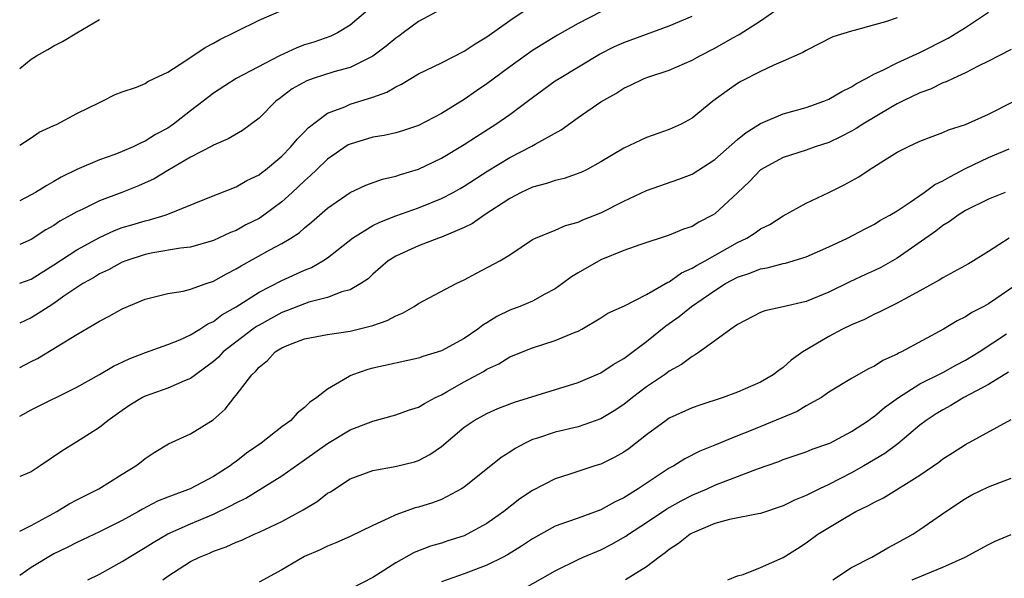
# Model space of a CAD drawing. Units: inches. Extents: x 2607000 to 2610000, y 1512000 to 1515000.
# Drawn here: x 2607000 to 2607086, y 1512287 to 1512336 of the extents above; entities that cross this region are included whole.
import ezdxf

# ---------------------------------------------------------------- set-up
doc = ezdxf.new("R2010")
doc.units = ezdxf.units.IN
doc.header["$MEASUREMENT"] = 0
doc.layers.add('LD26071512_2ft', color=122, linetype='Continuous')

msp = doc.modelspace()

# ---------------------------------------------------------------- linework, layer by layer
at = {"layer": 'LD26071512_2ft'}
for points, elevation in [([(2607037, 1512337.087), (2607035, 1512336.018), (2607033.645, 1512335), (2607033.271, 1512334.729), (2607033, 1512334.555), (2607032.167, 1512333.833), (2607031, 1512332.965), (2607029, 1512331.958), (2607027.575, 1512331.576), (2607025.744, 1512331), (2607025.191, 1512330.809), (2607023.915, 1512330.085), (2607022.77, 1512329.23), (2607022.487, 1512329), (2607021, 1512327.509), (2607019.552, 1512326.448), (2607018.29, 1512325.71), (2607017, 1512325.149), (2607016.912, 1512325.088), (2607015, 1512324.084), (2607013, 1512322.918), (2607011.801, 1512322.199), (2607010.427, 1512321.573), (2607008.962, 1512321), (2607007, 1512320.279), (2607005.548, 1512319.548), (2607005, 1512319.294), (2607004.5, 1512319), (2607003.531, 1512318.469), (2607003, 1512318.11), (2607002.288, 1512317.712), (2607001, 1512316.883), (2607000, 1512316.447)], 8272), ([(2607000, 1512313.026), (2607001, 1512313.4), (2607003, 1512314.642), (2607005, 1512315.963), (2607007, 1512317.058), (2607008.333, 1512317.667), (2607009, 1512317.911), (2607009.829, 1512318.171), (2607011, 1512318.518), (2607011.405, 1512318.595), (2607012.755, 1512319), (2607013, 1512319.087), (2607016.533, 1512320.534), (2607019, 1512321.5), (2607019.945, 1512322.056), (2607021, 1512322.559), (2607021.239, 1512322.762), (2607021.566, 1512323), (2607023, 1512324.194), (2607023.796, 1512325), (2607024.334, 1512325.666), (2607025, 1512326.336), (2607025.313, 1512326.687), (2607027, 1512327.948), (2607028.528, 1512328.528), (2607029, 1512328.749), (2607031, 1512329.36), (2607032.209, 1512329.791), (2607033, 1512330.28), (2607033.493, 1512330.506), (2607035, 1512331.415), (2607037, 1512332.387), (2607039, 1512333.4), (2607039.959, 1512334.041), (2607041, 1512334.649), (2607043, 1512336.097), (2607044.357, 1512337)], 8274), ([(2607030.557, 1512337), (2607029, 1512335.674), (2607027.888, 1512335), (2607027.289, 1512334.711), (2607025.802, 1512334.198), (2607025, 1512333.944), (2607024.306, 1512333.694), (2607022.796, 1512333), (2607018.999, 1512331), (2607017, 1512329.705), (2607016.599, 1512329.401), (2607016.106, 1512329), (2607015, 1512328.162), (2607013.507, 1512327), (2607013, 1512326.658), (2607011.923, 1512326.077), (2607011, 1512325.491), (2607010.645, 1512325.355), (2607009.958, 1512325), (2607009, 1512324.589), (2607008.341, 1512324.341), (2607007, 1512323.876), (2607005, 1512323.023), (2607003.654, 1512322.346), (2607003, 1512321.956), (2607002.376, 1512321.624), (2607001.381, 1512321), (2607001, 1512320.781), (2607000, 1512320.274)], 8270), ([(2607000, 1512301.353), (2607001, 1512301.916), (2607005, 1512303.901), (2607007, 1512305.033), (2607008.235, 1512305.765), (2607009.597, 1512306.403), (2607011.051, 1512306.949), (2607013, 1512307.643), (2607014.062, 1512308.062), (2607015, 1512308.494), (2607015.803, 1512309), (2607016.522, 1512309.478), (2607017, 1512309.674), (2607017.751, 1512310.249), (2607019, 1512310.957), (2607021, 1512312.241), (2607023, 1512313.266), (2607025, 1512314.172), (2607025.598, 1512314.402), (2607026.603, 1512315), (2607027, 1512315.269), (2607029.213, 1512317), (2607031, 1512318.109), (2607031.596, 1512318.404), (2607033, 1512318.944), (2607035, 1512319.65), (2607037, 1512320.461), (2607038.039, 1512321), (2607038.659, 1512321.34), (2607039, 1512321.541), (2607041.09, 1512322.91), (2607043, 1512324.079), (2607044.945, 1512325.056), (2607045.239, 1512325.239), (2607047.507, 1512326.492), (2607049, 1512327.572), (2607051, 1512328.958), (2607052.308, 1512329.692), (2607053, 1512330.144), (2607053.592, 1512330.408), (2607054.795, 1512331), (2607055.125, 1512331.125), (2607057, 1512331.732), (2607059, 1512332.616), (2607059.673, 1512333), (2607061, 1512333.679), (2607062.573, 1512334.573), (2607063.128, 1512334.872), (2607065, 1512336.052), (2607066.359, 1512337)], 8280), ([(2607000, 1512325.138), (2607001, 1512325.795), (2607001.706, 1512326.293), (2607003, 1512326.87), (2607003.08, 1512326.92), (2607003.283, 1512327), (2607005, 1512327.931), (2607007, 1512328.899), (2607007.245, 1512329), (2607008.391, 1512329.609), (2607009, 1512329.839), (2607010.237, 1512330.237), (2607011, 1512330.57), (2607011.25, 1512330.75), (2607011.813, 1512331), (2607013, 1512331.563), (2607014.586, 1512332.586), (2607016.264, 1512333.736), (2607017, 1512334.111), (2607017.572, 1512334.429), (2607018.768, 1512335), (2607019, 1512335.13), (2607021, 1512336.109), (2607022.985, 1512336.985)], 8268), ([(2607051, 1512336.853), (2607049, 1512335.841), (2607047.199, 1512334.801), (2607045, 1512333.458), (2607043, 1512332.016), (2607041, 1512330.529), (2607040.083, 1512329.917), (2607039, 1512329.153), (2607037, 1512327.941), (2607035, 1512326.877), (2607033.593, 1512326.407), (2607033, 1512326.239), (2607031.993, 1512326.007), (2607031, 1512325.853), (2607029, 1512325.251), (2607028.833, 1512325.167), (2607027, 1512323.91), (2607026.046, 1512323), (2607025.524, 1512322.476), (2607025, 1512322.033), (2607023.914, 1512321), (2607023, 1512320.174), (2607021.41, 1512319), (2607021, 1512318.73), (2607019.852, 1512318.148), (2607019, 1512317.672), (2607018.51, 1512317.49), (2607017, 1512316.774), (2607015, 1512316.199), (2607014.1, 1512316.1), (2607011.694, 1512315.694), (2607011, 1512315.557), (2607009.302, 1512315), (2607009, 1512314.88), (2607007.787, 1512314.212), (2607007, 1512313.847), (2607006.478, 1512313.522), (2607005.546, 1512313), (2607005, 1512312.648), (2607003.887, 1512311.887), (2607003, 1512311.256), (2607002.579, 1512311), (2607001.632, 1512310.368), (2607001, 1512310.011), (2607000, 1512309.542)], 8276), ([(2607000, 1512291.264), (2607001, 1512291.778), (2607003.255, 1512293), (2607004.333, 1512293.667), (2607005, 1512294.021), (2607006.934, 1512295), (2607009, 1512296.29), (2607010.178, 1512297), (2607010.645, 1512297.355), (2607011, 1512297.656), (2607011.809, 1512298.191), (2607013.059, 1512298.941), (2607015, 1512299.804), (2607016.969, 1512301.032), (2607018.03, 1512301.97), (2607018.829, 1512303), (2607019, 1512303.197), (2607020.358, 1512305), (2607020.699, 1512305.301), (2607021, 1512305.665), (2607021.747, 1512306.253), (2607022.432, 1512307), (2607023, 1512307.355), (2607023.617, 1512307.617), (2607025, 1512308.151), (2607027, 1512308.549), (2607029, 1512308.841), (2607031, 1512309.337), (2607032.25, 1512309.75), (2607033, 1512310.187), (2607033.604, 1512310.396), (2607034.624, 1512311), (2607035, 1512311.259), (2607038.306, 1512313), (2607039, 1512313.329), (2607040.081, 1512313.919), (2607042.13, 1512315), (2607043, 1512315.527), (2607045, 1512316.864), (2607045.255, 1512317), (2607047, 1512317.704), (2607047.894, 1512318.106), (2607049, 1512318.388), (2607049.41, 1512318.59), (2607051, 1512319.217), (2607053, 1512320.225), (2607055, 1512321.185), (2607057.828, 1512322.172), (2607059, 1512322.613), (2607061, 1512323.888), (2607063, 1512325.644), (2607063.741, 1512326.259), (2607065, 1512327.039), (2607067, 1512327.91), (2607069, 1512328.468), (2607070.556, 1512329), (2607071, 1512329.184), (2607072.136, 1512329.864), (2607073, 1512330.285), (2607073.425, 1512330.575), (2607074.27, 1512331), (2607075, 1512331.407), (2607075.728, 1512331.727), (2607077, 1512332.382), (2607079, 1512333.283), (2607081.467, 1512334.533), (2607083, 1512335.493), (2607085, 1512336.821)], 8284), ([(2607000, 1512305.635), (2607001, 1512306.153), (2607001.568, 1512306.432), (2607005, 1512308.546), (2607007, 1512309.705), (2607007.863, 1512310.137), (2607009, 1512310.793), (2607011, 1512311.637), (2607011.829, 1512311.829), (2607013, 1512312.125), (2607014.346, 1512312.346), (2607015, 1512312.506), (2607016.353, 1512313), (2607017, 1512313.208), (2607018.136, 1512313.865), (2607019, 1512314.293), (2607019.431, 1512314.569), (2607021.964, 1512315.964), (2607023, 1512316.516), (2607023.804, 1512317), (2607024.534, 1512317.466), (2607025, 1512317.897), (2607025.613, 1512318.387), (2607027, 1512319.622), (2607029, 1512321.007), (2607030.366, 1512321.634), (2607031.829, 1512322.171), (2607033, 1512322.417), (2607033.422, 1512322.578), (2607035, 1512323.049), (2607037, 1512324), (2607039, 1512325.197), (2607040.084, 1512325.916), (2607041.794, 1512327), (2607043, 1512327.856), (2607045, 1512329.347), (2607047, 1512330.786), (2607047.327, 1512331), (2607050.872, 1512333.128), (2607052.203, 1512333.797), (2607053, 1512334.151), (2607057, 1512335.629), (2607059, 1512336.463)], 8278), ([(2607077, 1512336.319), (2607075.989, 1512335.989), (2607075, 1512335.702), (2607073.211, 1512335.21), (2607073, 1512335.165), (2607071.353, 1512334.647), (2607069, 1512333.462), (2607068.717, 1512333.283), (2607067, 1512332.519), (2607066.173, 1512332.173), (2607065, 1512331.629), (2607063.267, 1512330.733), (2607063, 1512330.562), (2607062.082, 1512329.918), (2607060.834, 1512329), (2607059, 1512327.527), (2607058.035, 1512327), (2607057, 1512326.528), (2607055, 1512325.827), (2607053, 1512324.893), (2607051, 1512323.688), (2607049.745, 1512323), (2607049.247, 1512322.753), (2607047.782, 1512322.218), (2607047, 1512322.041), (2607046.227, 1512321.773), (2607045, 1512321.463), (2607044.01, 1512321), (2607043, 1512320.477), (2607040.748, 1512319), (2607039.72, 1512318.28), (2607039, 1512317.938), (2607037, 1512317.089), (2607036.745, 1512317), (2607035, 1512316.307), (2607033, 1512315.411), (2607032.339, 1512315), (2607031, 1512313.844), (2607030.579, 1512313.421), (2607029.942, 1512313), (2607029, 1512312.448), (2607028.269, 1512312.269), (2607027, 1512311.768), (2607025.365, 1512311.365), (2607025, 1512311.238), (2607023.4, 1512310.6), (2607023, 1512310.464), (2607021, 1512309.365), (2607020.773, 1512309.227), (2607020.453, 1512309), (2607017.86, 1512307), (2607017.445, 1512306.556), (2607017, 1512306.17), (2607016.345, 1512305.655), (2607015.417, 1512305), (2607015, 1512304.676), (2607014.473, 1512304.474), (2607013, 1512303.81), (2607011, 1512303.11), (2607010.781, 1512303), (2607009.678, 1512302.322), (2607009, 1512301.872), (2607007.751, 1512301), (2607007, 1512300.382), (2607005, 1512299.1), (2607003.7, 1512298.3), (2607001.811, 1512297), (2607001, 1512296.479), (2607000.11, 1512296.11), (2607000, 1512296.061)], 8282), ([(2607000, 1512331.892), (2607001, 1512332.712), (2607001.475, 1512333), (2607002.458, 1512333.542), (2607003, 1512333.868), (2607003.746, 1512334.254), (2607005.025, 1512335.025), (2607007, 1512336.176)], 8266), ([(2607087, 1512333.535), (2607085.908, 1512333), (2607085, 1512332.529), (2607084.094, 1512332.094), (2607083, 1512331.508), (2607081.901, 1512331), (2607081.301, 1512330.699), (2607081, 1512330.61), (2607079.924, 1512330.076), (2607079, 1512329.758), (2607077.454, 1512329), (2607077, 1512328.765), (2607076.445, 1512328.445), (2607073.993, 1512327), (2607073.394, 1512326.606), (2607073, 1512326.38), (2607072.092, 1512325.908), (2607071, 1512325.389), (2607069.803, 1512325), (2607069, 1512324.708), (2607067, 1512324.072), (2607065, 1512322.993), (2607064.038, 1512321.962), (2607063, 1512320.974), (2607061, 1512319.127), (2607060.797, 1512319), (2607059.607, 1512318.393), (2607059, 1512318.017), (2607058.235, 1512317.765), (2607057, 1512317.24), (2607054.409, 1512316.409), (2607053, 1512315.902), (2607051, 1512315.093), (2607049, 1512313.95), (2607048.412, 1512313.588), (2607047.636, 1512313), (2607047, 1512312.548), (2607046.07, 1512312.069), (2607045, 1512311.471), (2607043.879, 1512311), (2607043, 1512310.663), (2607041.879, 1512310.121), (2607041, 1512309.564), (2607040.641, 1512309.359), (2607040.196, 1512309), (2607039, 1512308.184), (2607037, 1512307.096), (2607035.388, 1512306.612), (2607035, 1512306.453), (2607031, 1512305.58), (2607030.541, 1512305.459), (2607029.195, 1512305), (2607029, 1512304.921), (2607028.77, 1512304.77), (2607027, 1512303.741), (2607026.083, 1512303), (2607025.425, 1512302.575), (2607025, 1512302.141), (2607024.356, 1512301.644), (2607023.799, 1512301), (2607023, 1512300.422), (2607021.196, 1512299), (2607019.894, 1512298.106), (2607019, 1512297.391), (2607018.765, 1512297.235), (2607018.477, 1512297), (2607017, 1512296.068), (2607014.968, 1512295), (2607013, 1512294.256), (2607012.101, 1512293.899), (2607010.787, 1512293.213), (2607010.435, 1512293), (2607009, 1512292.214), (2607007, 1512291.212), (2607005, 1512290.281), (2607004.159, 1512289.841), (2607003, 1512289.273), (2607001, 1512288.077), (2607000, 1512287.388)], 8286), ([(2607005.969, 1512287), (2607007, 1512287.506), (2607009, 1512288.607), (2607009.6, 1512289), (2607011, 1512289.833), (2607011.713, 1512290.288), (2607013, 1512291.037), (2607015, 1512291.924), (2607017, 1512292.762), (2607018.511, 1512293.489), (2607019, 1512293.772), (2607019.834, 1512294.166), (2607023, 1512296.123), (2607025, 1512297.53), (2607027, 1512298.97), (2607029, 1512300.169), (2607031, 1512300.938), (2607033, 1512301.48), (2607034.113, 1512301.887), (2607035, 1512302.167), (2607035.515, 1512302.485), (2607036.5, 1512303), (2607037, 1512303.237), (2607037.523, 1512303.523), (2607039, 1512304.366), (2607040.704, 1512305.296), (2607041, 1512305.489), (2607042.03, 1512305.97), (2607043, 1512306.573), (2607045, 1512307.377), (2607047, 1512308.009), (2607048.738, 1512308.738), (2607049, 1512308.835), (2607049.327, 1512309), (2607051, 1512309.991), (2607051.605, 1512310.395), (2607053.064, 1512311.064), (2607055, 1512312.038), (2607056.883, 1512313.117), (2607057, 1512313.158), (2607058.067, 1512313.933), (2607059, 1512314.343), (2607059.395, 1512314.605), (2607060.138, 1512315), (2607063, 1512316.621), (2607063.792, 1512317), (2607064.538, 1512317.462), (2607065, 1512317.803), (2607065.814, 1512318.186), (2607067, 1512318.936), (2607069, 1512320.047), (2607071, 1512321.005), (2607072.336, 1512321.664), (2607073.628, 1512322.372), (2607074.544, 1512323), (2607075.814, 1512323.814), (2607077, 1512324.542), (2607077.931, 1512325), (2607079, 1512325.492), (2607080.076, 1512325.925), (2607081, 1512326.26), (2607081.489, 1512326.511), (2607083, 1512326.963), (2607085, 1512327.86), (2607087.253, 1512329)], 8288), ([(2607012.55, 1512287), (2607013, 1512287.321), (2607015, 1512288.606), (2607015.788, 1512289), (2607016.647, 1512289.353), (2607017, 1512289.519), (2607018.115, 1512289.886), (2607019, 1512290.31), (2607019.505, 1512290.495), (2607020.583, 1512291), (2607021, 1512291.176), (2607023, 1512292.112), (2607024.866, 1512293.134), (2607026.109, 1512293.892), (2607027, 1512294.598), (2607027.261, 1512294.739), (2607029, 1512295.858), (2607031, 1512296.608), (2607032.936, 1512296.936), (2607034.638, 1512297.362), (2607035, 1512297.477), (2607035.988, 1512298.012), (2607037, 1512298.705), (2607039, 1512300.391), (2607039.88, 1512301), (2607041, 1512301.615), (2607041.968, 1512302.032), (2607043.41, 1512302.59), (2607049, 1512304.321), (2607051, 1512305.177), (2607052.088, 1512305.912), (2607053, 1512306.429), (2607055, 1512307.934), (2607056.7, 1512309.3), (2607057.881, 1512310.119), (2607058.943, 1512311), (2607061, 1512312.409), (2607061.943, 1512313), (2607063, 1512313.568), (2607064.083, 1512313.917), (2607065, 1512314.307), (2607065.604, 1512314.396), (2607067, 1512314.763), (2607067.2, 1512314.8), (2607069, 1512315.337), (2607071, 1512316.234), (2607072.637, 1512317), (2607074.179, 1512317.821), (2607075, 1512318.219), (2607075.472, 1512318.528), (2607076.341, 1512319), (2607077, 1512319.397), (2607078.153, 1512320.153), (2607079.368, 1512321), (2607080.301, 1512321.699), (2607081, 1512322.014), (2607081.613, 1512322.387), (2607083, 1512323.092), (2607085, 1512324.056), (2607086.836, 1512324.837)], 8290), ([(2607086.466, 1512321), (2607085, 1512320.401), (2607083, 1512319.411), (2607082.338, 1512319), (2607081.573, 1512318.427), (2607081, 1512318.093), (2607080.395, 1512317.605), (2607077, 1512315.233), (2607075.573, 1512314.427), (2607075, 1512314.148), (2607074.205, 1512313.795), (2607072.846, 1512313.154), (2607071, 1512312.242), (2607069, 1512311.423), (2607067, 1512310.965), (2607065.385, 1512310.614), (2607065, 1512310.455), (2607063, 1512309.411), (2607062.41, 1512309), (2607061, 1512307.966), (2607059.64, 1512307), (2607059.26, 1512306.74), (2607059, 1512306.617), (2607058.088, 1512305.912), (2607057, 1512305.313), (2607056.827, 1512305.173), (2607056.576, 1512305), (2607055, 1512303.94), (2607053.762, 1512303), (2607053, 1512302.394), (2607052.164, 1512301.836), (2607051, 1512301.136), (2607049, 1512300.443), (2607047, 1512299.968), (2607045.438, 1512299.438), (2607045, 1512299.307), (2607044.349, 1512299), (2607043.469, 1512298.531), (2607043, 1512298.215), (2607042.253, 1512297.747), (2607039, 1512295.15), (2607038.774, 1512295), (2607037, 1512294.058), (2607036.238, 1512293.762), (2607035, 1512293.388), (2607034.69, 1512293.311), (2607033, 1512292.706), (2607032.404, 1512292.404), (2607031, 1512291.781), (2607029, 1512290.809), (2607027.747, 1512290.253), (2607027, 1512289.965), (2607026.365, 1512289.635), (2607025, 1512289.047), (2607023, 1512287.873), (2607021, 1512286.798)], 8292), ([(2607086.815, 1512317), (2607085, 1512315.809), (2607083.711, 1512315), (2607083.264, 1512314.736), (2607081.979, 1512314.021), (2607081, 1512313.521), (2607080.688, 1512313.312), (2607079, 1512312.372), (2607077.646, 1512311.645), (2607077, 1512311.276), (2607076.413, 1512311), (2607075.482, 1512310.518), (2607075, 1512310.313), (2607074.137, 1512309.863), (2607073, 1512309.393), (2607072.207, 1512309), (2607071, 1512308.356), (2607068.72, 1512307), (2607067.709, 1512306.291), (2607067, 1512305.63), (2607066.614, 1512305.386), (2607066.13, 1512305), (2607065, 1512304.347), (2607063, 1512303.48), (2607061.722, 1512303), (2607059.67, 1512302.33), (2607059, 1512302.095), (2607057, 1512301.186), (2607056.725, 1512301), (2607055, 1512299.719), (2607053.467, 1512298.533), (2607053, 1512298.207), (2607052.228, 1512297.772), (2607051, 1512297.162), (2607050.465, 1512297), (2607048.279, 1512296.279), (2607047, 1512295.879), (2607045, 1512294.845), (2607043.9, 1512294.1), (2607042.487, 1512293), (2607041, 1512291.949), (2607039.279, 1512291), (2607039, 1512290.874), (2607037.569, 1512290.431), (2607037, 1512290.234), (2607036.038, 1512289.962), (2607034.611, 1512289.389), (2607033, 1512288.499), (2607031, 1512287.22), (2607029, 1512286.171)], 8294), ([(2607087.629, 1512313), (2607085.66, 1512311.66), (2607085, 1512311.227), (2607084.598, 1512311), (2607083.54, 1512310.46), (2607083, 1512310.088), (2607082.274, 1512309.726), (2607081.075, 1512309), (2607077.374, 1512307), (2607077.117, 1512306.883), (2607077, 1512306.809), (2607075.741, 1512306.259), (2607075, 1512305.762), (2607074.473, 1512305.527), (2607073, 1512304.672), (2607071, 1512303.46), (2607070.344, 1512303), (2607069, 1512302.261), (2607068.216, 1512301.784), (2607064.053, 1512300.053), (2607063, 1512299.638), (2607061, 1512298.818), (2607059.693, 1512298.308), (2607058.366, 1512297.634), (2607057.387, 1512297), (2607057, 1512296.79), (2607054.264, 1512295), (2607053, 1512294.209), (2607052.182, 1512293.818), (2607051, 1512293.144), (2607049, 1512292.429), (2607048.08, 1512292.08), (2607047, 1512291.71), (2607045, 1512290.599), (2607044.041, 1512289.959), (2607042.799, 1512289.201), (2607042.425, 1512289), (2607041, 1512288.289), (2607039, 1512287.523), (2607037, 1512286.817)], 8296), ([(2607043.933, 1512286.067), (2607047, 1512287.806), (2607049, 1512288.791), (2607049.459, 1512289), (2607051, 1512289.638), (2607051.902, 1512290.098), (2607053.179, 1512290.821), (2607053.42, 1512291), (2607055, 1512292.026), (2607056.778, 1512293.222), (2607058.056, 1512293.944), (2607059, 1512294.432), (2607060.335, 1512295), (2607061, 1512295.305), (2607061.511, 1512295.511), (2607063, 1512296.059), (2607064.746, 1512296.746), (2607066.607, 1512297.393), (2607067, 1512297.561), (2607069, 1512298.232), (2607069.537, 1512298.463), (2607071, 1512298.961), (2607071.079, 1512299), (2607073, 1512300.023), (2607074.477, 1512301), (2607074.774, 1512301.226), (2607075, 1512301.363), (2607075.886, 1512302.114), (2607077.112, 1512303), (2607079, 1512304.191), (2607081, 1512305.202), (2607082.151, 1512305.849), (2607083, 1512306.272), (2607084.196, 1512307), (2607086.593, 1512308.593)], 8298), ([(2607086.771, 1512305.229), (2607085, 1512304.142), (2607082.861, 1512303), (2607081.704, 1512302.296), (2607081, 1512301.925), (2607080.427, 1512301.573), (2607079.555, 1512301), (2607079, 1512300.568), (2607077.065, 1512298.935), (2607075.917, 1512298.083), (2607074.083, 1512297), (2607073, 1512296.403), (2607071, 1512295.382), (2607070.184, 1512295), (2607069, 1512294.4), (2607067.994, 1512294.006), (2607067, 1512293.498), (2607065, 1512292.837), (2607064.809, 1512292.81), (2607062.288, 1512292.288), (2607061, 1512291.942), (2607059, 1512291.097), (2607058.838, 1512291), (2607057.817, 1512290.183), (2607057, 1512289.664), (2607056.638, 1512289.362), (2607056.102, 1512289), (2607055, 1512288.145), (2607053.165, 1512287)], 8300), ([(2607062.143, 1512287), (2607063, 1512287.346), (2607063.474, 1512287.474), (2607065, 1512288.076), (2607067, 1512288.974), (2607068.249, 1512289.751), (2607069, 1512290.249), (2607070.045, 1512291), (2607072.514, 1512292.514), (2607073.357, 1512293), (2607074.483, 1512293.517), (2607075, 1512293.828), (2607075.787, 1512294.213), (2607079, 1512296.198), (2607080.659, 1512297.341), (2607081, 1512297.61), (2607081.857, 1512298.143), (2607083, 1512298.881), (2607087, 1512301.061)], 8302), ([(2607071.344, 1512287), (2607073, 1512288.092), (2607074.765, 1512289), (2607076.178, 1512289.822), (2607077, 1512290.247), (2607078.365, 1512291), (2607079, 1512291.407), (2607081.257, 1512293), (2607083, 1512294.153), (2607083.547, 1512294.453), (2607085, 1512295.172), (2607087, 1512295.923)], 8304), ([(2607078.32, 1512287), (2607079.502, 1512287.502), (2607081, 1512288.108), (2607082.951, 1512289), (2607085, 1512290.108), (2607085.605, 1512290.395), (2607087, 1512290.98)], 8306)]:
    msp.add_lwpolyline(points, dxfattribs=dict(at, elevation=elevation))

doc.saveas('drawing.dxf')
